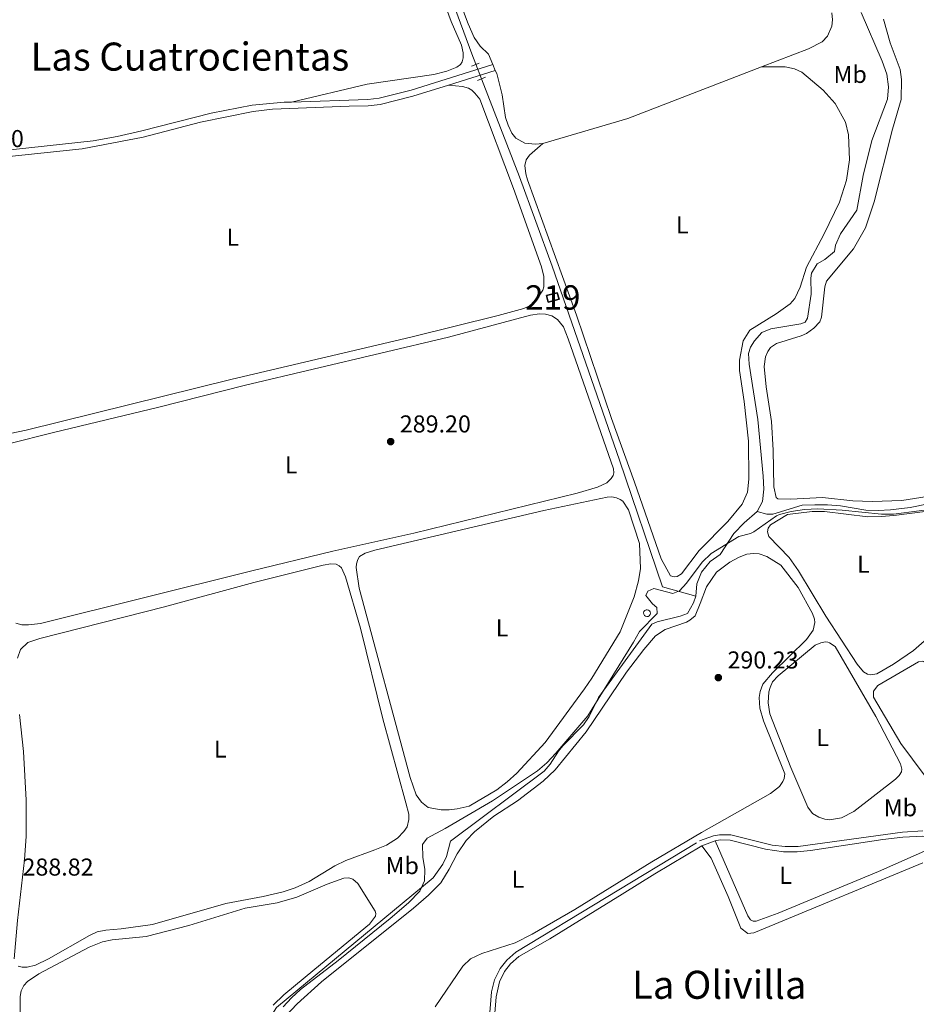
# Model space of a CAD drawing. Units: metres. Extents: x 601304 to 608253, y 687735 to 692464.
# Drawn here: x 603008 to 603375, y 688201 to 688605 of the extents above; entities that cross this region are included whole.
import ezdxf
from ezdxf.enums import TextEntityAlignment as Align

# ---------------------------------------------------------------- set-up
doc = ezdxf.new("R2010")
doc.units = ezdxf.units.M
doc.header["$MEASUREMENT"] = 0
for name, pattern in [('DGN Style 2', [86.62656000000001, 51.975936, -34.65062400000001]), ('DGN Style 3', [121.27718400000002, 86.62656000000001, -34.65062400000001]), ('DGN Style 5', [60.638592, 25.987968, -34.65062400000001])]:
    doc.linetypes.add(name, pattern=pattern)
for name, color, linetype, lineweight in [('Altimetria', 7, 'Continuous', 0), ('centroides', 7, 'Continuous', 0), ('Complex', 7, 'Continuous', 0), ('Edificios-construcciones', 7, 'Continuous', 0), ('Elem no vistos', 7, 'Continuous', 0), ('Entidades rusticas', 7, 'Continuous', 0), ('Hidrografía', 7, 'Continuous', 0), ('Textos rotulacion', 7, 'Continuous', 0), ('Viales-ffcc', 7, 'Continuous', 0)]:
    doc.layers.add(name, color=color, linetype=linetype, lineweight=lineweight)
doc.styles.add('Style-Arial', font='txt')
doc.styles.add('Style-Arial Narrow', font='txt')
doc.styles.add('Style-Times New Roman', font='txt')

# ---------------------------------------------------------------- blocks, each defined once
blk = doc.blocks.new('5PATER')
at = {"layer": 'Altimetria', "linetype": 'Continuous', "lineweight": 0}
h = blk.add_hatch(color=250, dxfattribs=at)
edge = h.paths.add_edge_path()
edge.add_ellipse((1.024454832077026e-08, 1.001171767711639e-08), major_axis=(-1.095731443231309, -1.110710700762829), ratio=0.999422240966032, start_angle=0, end_angle=360)

msp = doc.modelspace()

# ---------------------------------------------------------------- linework, layer by layer
at = {"layer": 'Altimetria', "color": 30, "linetype": 'Continuous', "lineweight": 0, "elevation": 290, "flags": 128}
msp.add_lwpolyline([(603387.233, 688404.6140000001), (603366.175, 688401.919), (603361.1869999999, 688401.9299999999), (603345.065, 688403.592), (603335.0789999999, 688404.0830000001), (603329.639, 688403.784), (603324.179, 688402.9750000001), (603319.325, 688401.7760000001), (603318.1140000001, 688401.1950000001), (603308.923, 688394.6240000001), (603307.4890000001, 688393.9450000001), (603302.638, 688392.733), (603291.301, 688385.726), (603287.719, 688382.203), (603281.271, 688373.5819999999), (603278.338, 688370.4299999999), (603275.69, 688369.2960000001), (603267.831, 688371.335), (603265.439, 688370.331), (603264.5519999999, 688368.567), (603267.236, 688365.159), (603269.1329999999, 688363.673), (603269.1950000001, 688361.1880000001), (603261.9709999999, 688353.709), (603259.558, 688349.328), (603240.7050000001, 688319.166), (603227.676, 688303.837), (603223.9650000001, 688299.831), (603220.1059999999, 688296.6510000001), (603201.6429999999, 688284.294), (603182.314, 688272.987), (603174.8459999999, 688269.044), (603172.9809999999, 688266.3729999999), (603173.149, 688261.2309999999), (603173.9169999999, 688256.094), (603173.7390000001, 688251.4639999999), (603171.8430000001, 688247.206), (603167.1869999999, 688242.534), (603159.6710000001, 688236.0549999999), (603138.352, 688218.8230000001), (603122.9410000001, 688206.906), (603119.2250000001, 688203.551), (603115.8500000001, 688199.845)], dxfattribs=at)
at = {"layer": 'Complex', "color": 1, "linetype": 'Continuous', "lineweight": 25}
msp.add_3dface([(603223.81, 688491.523, 291.745), (603224.5249999999, 688488.852, 291.745), (603228.973, 688490.044, 291.745), (603228.2579999999, 688492.7150000001, 291.745)], dxfattribs=at)
at = {"layer": 'Edificios-construcciones', "color": 51, "linetype": 'Continuous', "lineweight": 25, "elevation": 291.745, "flags": 128}
msp.add_lwpolyline([(603223.81, 688491.523), (603228.2579999999, 688492.7150000001), (603228.973, 688490.044), (603224.5249999999, 688488.852), (603223.81, 688491.523)], dxfattribs=at)
at = {"layer": 'Elem no vistos', "color": 5, "linetype": 'DGN Style 5', "lineweight": 0, "extrusion": (-0.0006835344652866006, 0.001758210778604883, 0.9999982207361636), "elevation": 1088.036053464348, "flags": 128}
msp.add_lwpolyline([(603194.9370809663, 688585.567318158), (603197.2420886303, 688579.6383089938)], dxfattribs=at)
at = {"layer": 'Entidades rusticas', "color": 92, "linetype": 'Continuous', "lineweight": 0, "elevation": 289.475, "flags": 128}
msp.add_lwpolyline([(603202.706, 688583.9280000001), (603201.753, 688586.341)], dxfattribs=at)
at = {"layer": 'Entidades rusticas', "color": 92, "linetype": 'Continuous', "lineweight": 0, "extrusion": (-2.079284152475056e-05, -4.438454379931932e-05, 0.9999999987988352), "elevation": 246.3700303172984, "flags": 128}
msp.add_lwpolyline([(603222.2818885876, 688553.905613248), (603219.3268885885, 688553.6256132512), (603214.9078885894, 688554.1486132545), (603211.2068885902, 688556.177613256), (603209.6058885904, 688558.1796132554), (603208.0798885908, 688561.5106132536), (603207.0698885911, 688564.6316132515), (603205.5838885913, 688573.9636132438), (603203.4168885918, 688582.6896132373), (603202.711888613, 688583.9396132808)], dxfattribs=at)
at = {"layer": 'Entidades rusticas', "color": 92, "linetype": 'Continuous', "lineweight": 0, "extrusion": (-0.008180495429505445, 0.01756313751770934, 0.999812290230052), "elevation": 7447.929319784445, "flags": 128}
msp.add_lwpolyline([(-837633.9967534754, -369390.2202777787), (-837575.2435625601, -369394.1945047821), (-837539.3224176918, -369399.6139052415)], dxfattribs=at)
at = {"layer": 'Entidades rusticas', "color": 92, "linetype": 'Continuous', "lineweight": 0}
for points in [[(603146.034, 688688.807, 288.949), (603147.5959999999, 688689.2990000001, 288.949), (603150.1680000001, 688689.233, 288.844), (603152.2720000001, 688688.692, 288.949), (603153.6510000001, 688687.76, 288.949), (603157.03, 688683.0719999999, 288.949), (603172.0760000001, 688638.1440000001, 289.367), (603184.683, 688604.04, 289.263), (603188.9580000001, 688594.3019999999, 289.158), (603189.6680000001, 688591.1780000001, 289.158), (603189.6410000001, 688589.0349999999, 289.158), (603189.182, 688587.4890000001, 289.158), (603188.591, 688586.327, 289.158), (603187.013, 688585.2860000001, 289.158), (603182.912, 688583.54, 289.158), (603177.608, 688582.257, 289.158), (603150.209, 688578.2309999999, 289.263), (603119.2039999999, 688570.925, 289.286)], [(603201.753, 688586.341, 289.475), (603200.094, 688590.5390000001, 289.475), (603196.6399999999, 688593.8119999999, 289.475), (603194.169, 688597.3929999999, 289.475), (603191.6399999999, 688602.9880000001, 289.475), (603177.1089999999, 688642.1769999999, 289.37)], [(603340.879, 688607.524, 289.683), (603341.159, 688604.612, 289.683), (603340.835, 688602.1240000001, 289.683), (603339.0249999999, 688597.953, 289.683), (603336.942, 688595.665, 289.683), (603331.2220000001, 688592.7490000001, 289.683), (603312.0630000001, 688585.354, 289.656)], [(603382.5090000001, 688409.544, 290.022), (603369.538, 688407.5150000001, 290.127), (603357.456, 688407.0360000001, 290.231), (603349.4820000001, 688407.4029999999, 290.231), (603337.0430000001, 688408.7220000001, 290.231), (603324.061, 688408.1070000001, 289.813), (603318.703, 688408.237, 289.813), (603318.057, 688408.7039999999, 289.813), (603317.037, 688413.1100000001, 289.918), (603316.7490000001, 688428.1510000001, 290.127), (603316.1429999999, 688439.932, 290.022), (603313.977, 688454.1440000001, 289.917), (603313.0549999999, 688462.4510000001, 289.917), (603313.6669999999, 688466.4850000001, 289.917), (603314.55, 688468.6769999999, 289.917), (603315.7380000001, 688470.229, 289.917), (603318.2110000001, 688471.9199999999, 289.917), (603328.2590000001, 688475.04, 290.022), (603330.3940000001, 688476.0430000001, 289.917), (603333.463, 688478.209, 289.917), (603335.8859999999, 688480.756, 289.917), (603336.642, 688482.7339999999, 289.917), (603337.9610000001, 688495.1300000001, 289.812), (603338.6710000001, 688497.449, 289.812), (603349.7550000001, 688510.7350000001, 289.812), (603354.702, 688519.388, 289.812), (603358.1780000001, 688529.9580000001, 289.812), (603365.7479999999, 688559.8019999999, 289.707), (603369.2550000001, 688571.916, 289.707), (603369.449, 688580.146, 289.707), (603368.8160000001, 688584.341, 289.707), (603364.8319999999, 688595.2390000001, 289.707), (603362.058, 688604.9040000001, 289.707)], [(603312.0630000001, 688585.354, 289.656), (603321.662, 688585.385, 289.656), (603325.5689999999, 688584.558, 289.656), (603328.494, 688583.209, 289.656), (603337.2930000001, 688575.862, 289.656), (603342.2220000001, 688570.3289999999, 289.656), (603346.4809999999, 688562.733, 289.656), (603347.6780000001, 688557.513, 289.656), (603348.1429999999, 688547.2309999999, 289.656), (603346.878, 688538.949, 289.656), (603343.9480000001, 688529.8840000001, 289.656), (603337.7479999999, 688516.936, 289.656), (603330.44, 688503.165, 289.551), (603327.8030000001, 688494.9580000001, 289.551), (603325.6100000001, 688490.3559999999, 289.551), (603323.6980000001, 688488.155, 289.551), (603317.987, 688484.04, 289.551), (603307.2380000001, 688477.314, 289.656), (603304.486, 688472.9639999999, 289.656), (603303.004, 688465.1089999999, 289.656), (603303.0360000001, 688460.8670000001, 289.656), (603304.8489999999, 688448.152, 289.656), (603306.6030000001, 688431.879, 289.656), (603306.852, 688416.1950000001, 289.656), (603306.25, 688410.962, 289.656), (603304.017, 688406.0160000001, 289.551), (603298.2420000001, 688398.942, 289.551), (603286.3770000001, 688387.0220000001, 289.551), (603279.2080000001, 688377.3670000001, 289.551), (603277.416, 688376.3670000001, 289.551), (603276.217, 688376.229, 289.551), (603274.628, 688376.646, 289.551), (603270.8459999999, 688383.517, 289.551), (603259.9750000001, 688414.976, 289.551), (603250.4299999999, 688441.175, 289.656), (603236.1740000001, 688483.537, 289.76), (603216.0320000001, 688539.0120000001, 289.656), (603215.327, 688541.4920000001, 289.551), (603214.915, 688544.9610000001, 289.551), (603215.497, 688547.237, 289.551), (603216.8970000001, 688549.0900000001, 289.551), (603222.2760000001, 688553.8940000001, 289.474)], [(603183.6200000001, 688577.9040000001, 289.475), (603189.4099999999, 688577.2620000001, 289.161), (603191.815, 688576.595, 289.161), (603193.1499999999, 688575.834, 289.161), (603194.4880000001, 688574.602, 289.161), (603196.4780000001, 688572.1740000001, 289.161), (603210.3470000001, 688535.466, 289.684), (603221.7820000001, 688503.2820000001, 289.579), (603222.669, 688499.3459999999, 289.579), (603222.702, 688495.1030000001, 289.579), (603222.283, 688493.771, 289.579), (603219.4880000001, 688489.4639999999, 289.579), (603217.2320000001, 688487.4750000001, 289.579), (603214.4990000001, 688486.2110000001, 289.579), (603204.021, 688483.344, 289.684), (603168.173, 688474.5390000001, 289.579), (603094.848, 688457.216, 289.475), (603010.3640000001, 688436.378, 289.161), (603000.523, 688434.288, 289.056)], [(603003.087, 688430.719, 289.13), (603021.5660000001, 688435.362, 289.13), (603064.773, 688445.767, 289.13), (603100.361, 688454.827, 289.13), (603183.5689999999, 688474.4550000001, 289.13), (603217.229, 688483.4580000001, 289.339)], [(603217.229, 688483.4580000001, 289.339), (603220.996, 688484.087, 289.234), (603223.3970000001, 688483.977, 289.234), (603225.973, 688483.311, 289.234), (603228.342, 688481.787, 289.234), (603230.723, 688478.719, 289.234), (603232.7320000001, 688473.8489999999, 289.234), (603251.3589999999, 688420.4199999999, 289.234), (603251.371, 688418.8770000001, 289.234), (603251.122, 688417.804, 289.234), (603250.361, 688416.469, 289.234), (603248.531, 688414.784, 289.234), (603244.6880000001, 688412.9110000001, 289.234), (603236.435, 688410.49, 289.234), (603169.4450000001, 688394.159, 289.13), (603136.1170000001, 688386.659, 289.13), (603102.4070000001, 688378.5560000001, 289.13), (603016.2990000001, 688357.02, 289.13), (603011.375, 688356.4680000001, 289.025), (603008.632, 688356.4890000001, 289.025), (603006.098, 688357.199, 289.025)], [(603222.7320000001, 688403.355, 289.339), (603248.662, 688408.912, 289.339), (603250.632, 688409.013, 289.339), (603252.4780000001, 688408.5989999999, 289.339), (603254.0689999999, 688407.9680000001, 289.339), (603255.1030000001, 688407.29, 289.339), (603257.4880000001, 688403.666, 289.339), (603261.923, 688389.814, 289.339), (603262.388, 688379.574, 289.339), (603261.6130000001, 688374.5109999999, 289.339), (603259.7779999999, 688367.94, 289.339), (603254.0590000001, 688353.6240000001, 289.339), (603242.3770000001, 688334.6329999999, 289.339), (603239.4110000001, 688330.196, 289.443), (603223.2520000001, 688308.2139999999, 289.339), (603211.6910000001, 688295.696, 289.443), (603207.6470000001, 688292.065, 289.443), (603203.3859999999, 688288.8600000001, 289.443), (603192.166, 688282.131, 289.443), (603187.1610000001, 688280.9780000001, 289.443), (603183.8630000001, 688280.652, 289.548), (603180.6059999999, 688280.6270000001, 289.548), (603175.2849999999, 688281.5719999999, 289.548), (603172.4820000001, 688283.693, 289.548), (603170.315, 688286.8049999999, 289.548), (603167.946, 688293.9010000001, 289.548), (603146.9480000001, 688371.4839999999, 289.548), (603145.7250000001, 688380.003, 289.653), (603145.842, 688381.462, 289.653), (603146.4280000001, 688383.2660000001, 289.653), (603147.1470000001, 688384.557, 289.653), (603149.408, 688385.9029999999, 289.653), (603153.4269999999, 688387.092, 289.653), (603222.7320000001, 688403.355, 289.339)], [(603327.131, 688378.652, 290.312), (603323.318, 688384.108, 290.312), (603315.065, 688392.788, 290.208), (603314.45, 688394.669, 290.208), (603314.7390000001, 688396.085, 290.208), (603315.757, 688397.4650000001, 290.208), (603322.71, 688401.804, 290.103), (603332.7720000001, 688402.996, 290.103), (603337.8289999999, 688403.0349999999, 290.103), (603355.5889999999, 688400.858, 290.103), (603361.1170000001, 688400.943, 289.999), (603366.301, 688401.283, 289.999), (603380.172, 688403.1470000001, 289.999)], [(603116.733, 688195.996, 290.102), (603121.5800000001, 688201.0050000001, 290.102), (603131.5830000001, 688209.997, 290.207), (603169.236, 688240.288, 290.102), (603175.452, 688245.6499999999, 290.207), (603180.4709999999, 688250.618, 290.207), (603183.8559999999, 688256.2150000001, 290.311), (603187.1499999999, 688262.541, 290.207), (603190.922, 688268.013, 290.207), (603194.324, 688271.554, 290.207), (603202.246, 688277.9580000001, 290.207), (603211.926, 688284.3330000001, 290.207), (603222.4920000001, 688292.3859999999, 290.207), (603227.3430000001, 688296.966, 290.207), (603240.0800000001, 688312.622, 290.207), (603256.6910000001, 688337.1359999999, 290.311), (603263.6910000001, 688346.4469999999, 290.416), (603268.577, 688351.9280000001, 290.311), (603272.5, 688354.53, 290.311), (603281.3049999999, 688357.598, 290.416), (603282.6699999999, 688358.423, 290.416), (603284.8, 688360.1529999999, 290.521), (603286.8630000001, 688365.1840000001, 290.312), (603289.381, 688372.104, 290.312), (603293.5349999999, 688378.05, 290.312), (603299.075, 688382.1640000001, 290.312), (603302.8729999999, 688384.294, 290.312), (603305.9920000001, 688385.5179999999, 290.312), (603308.69, 688385.753, 290.312), (603311.092, 688385.557, 290.312), (603314.185, 688384.5519999999, 290.312), (603319.9990000001, 688380.9539999999, 290.312), (603327.0549999999, 688371.8800000001, 290.312), (603332.966, 688361.1680000001, 290.417), (603333.7550000001, 688358.8600000001, 290.417), (603333.852, 688357.4890000001, 290.417), (603333.1910000001, 688354.3119999999, 290.417), (603330.52, 688350.435, 290.417), (603316.4820000001, 688336.8260000001, 290.522), (603312.49, 688332.1240000001, 290.522), (603311.4410000001, 688329.2010000001, 290.522), (603311.031, 688326.7550000001, 290.522), (603311.365, 688322.301, 290.522), (603312.8200000001, 688317.1259999999, 290.522), (603321.5590000001, 688295.3360000001, 290.417), (603321.3160000001, 688293.4909999999, 290.522), (603320.811, 688292.287, 290.522), (603319.413, 688290.176, 290.522), (603315.7069999999, 688287.2760000001, 290.522), (603287.415, 688271.372, 290.626), (603266.979, 688259.3, 290.522), (603235.4580000001, 688239.685, 290.417), (603217.9210000001, 688229.5630000001, 290.312), (603210.919, 688226.081, 290.103), (603197.281, 688221.69, 290.208), (603192.584, 688219.4680000001, 290.312), (603189.435, 688216.5290000001, 290.312), (603178.2069999999, 688199.814, 290.103)], [(603006.9070000001, 688342.791, 288.921), (603008.037, 688346.3570000001, 288.921), (603011.057, 688349.294, 288.921), (603015.973, 688350.9180000001, 288.921), (603067.175, 688363.8700000001, 288.712), (603103.814, 688373.8090000001, 288.92), (603132.26, 688380.9709999999, 288.92), (603135.342, 688381.466, 288.92), (603137.571, 688381.355, 289.025), (603138.777, 688380.679, 288.92), (603139.683, 688379.828, 288.92), (603141.3389999999, 688376.2409999999, 288.92), (603147.5460000001, 688355.074, 288.92), (603156.6599999999, 688317.986, 288.92), (603166.1840000001, 688283.4299999999, 288.92), (603167.291, 688278.8530000001, 288.92), (603167.3929999999, 688276.7110000001, 288.92), (603166.6030000001, 688273.5760000001, 288.92), (603165.2890000001, 688271.6799999999, 288.92), (603162.652, 688269.0460000001, 288.92), (603158.131, 688266.182, 288.92), (603153.432, 688264.1740000001, 288.92), (603141.551, 688259.8829999999, 288.92), (603136.94, 688257.619, 288.92), (603126.531, 688251.281, 288.816), (603120.6799999999, 688248.622, 288.816), (603115.807, 688246.9550000001, 288.816), (603107.6359999999, 688245.0490000001, 288.816), (603092.229, 688242.2309999999, 288.816), (603062.166, 688233.6410000001, 288.92), (603049.3219999999, 688231.828, 288.92), (603043.112, 688231.3090000001, 288.816), (603039.4750000001, 688230.5090000001, 288.816), (603036.3570000001, 688229.1140000001, 288.816), (603019.588, 688219.47, 288.816), (603014.25, 688216.943, 288.816), (603010.7860000001, 688216.0160000001, 288.816), (603008.814, 688216.044, 288.816), (603007.0970000001, 688216.459, 288.816)], [(603378.6980000001, 688349.777, 290.103), (603374.3130000001, 688346.0150000001, 289.999), (603366.1699999999, 688340.4240000001, 289.999), (603359.301, 688336.385, 289.999), (603356.646, 688336.021, 289.999), (603355.53, 688336.27, 289.999), (603353.8090000001, 688337.1570000001, 289.999), (603351.256, 688340.351, 289.999), (603338.4180000001, 688360.0530000001, 290.103), (603327.131, 688378.652, 290.312)], [(603323.9820000001, 688297.925, 290.521), (603315.412, 688319.9310000001, 290.625), (603314.777, 688324.469, 290.521), (603315.0419999999, 688329.014, 290.521), (603315.4990000001, 688330.861, 290.521), (603316.554, 688333.0549999999, 290.521), (603318.8910000001, 688335.601, 290.521), (603334.0519999999, 688348.1470000001, 290.521), (603336.3589999999, 688349.108, 290.521), (603338.2420000001, 688349.4650000001, 290.521), (603339.2280000001, 688349.3870000001, 290.521), (603339.959, 688349.1780000001, 290.521), (603342.2849999999, 688347.568, 290.521), (603358.879, 688318.852, 290.835), (603369.057, 688299.4299999999, 290.73), (603369.5449999999, 688297.2479999999, 290.73), (603369.382, 688296.2180000001, 290.73), (603368.494, 688294.6680000001, 290.73), (603366.9199999999, 688293.156, 290.73), (603349.878, 688279.996, 290.73), (603344.8840000001, 688277.3430000001, 290.73), (603339.962, 688276.534, 290.73), (603338.031, 688276.733, 290.73), (603335.4539999999, 688277.5700000001, 290.73), (603332.956, 688279.051, 290.73), (603331.0079999999, 688281.6499999999, 290.73), (603323.9820000001, 688297.925, 290.521)], [(603369.2069999999, 688307.831, 290.625), (603357.96, 688326.817, 290.625), (603357.9410000001, 688329.2590000001, 290.625), (603359.723, 688331.587, 290.625), (603376.3630000001, 688341.3160000001, 290.625), (603377.861, 688341.5419999999, 290.625), (603378.6329999999, 688341.462, 290.625), (603380.6159999999, 688339.977, 290.625), (603387.419, 688330.344, 290.625), (603394.068, 688324.095, 290.625), (603402.125, 688318.5, 290.625), (603409.077, 688311.7820000001, 290.625), (603427.189, 688291.7779999999, 290.73), (603428.0630000001, 688289.5989999999, 290.73), (603427.986, 688288.4839999999, 290.73), (603426.3219999999, 688287.5279999999, 290.73), (603405.4890000001, 688282.396, 290.73), (603395.611, 688279.577, 290.73), (603391.3319999999, 688278.73, 290.73), (603389.784, 688279.4040000001, 290.73), (603384.7620000001, 688285.922, 290.73), (603378.7339999999, 688295.0050000001, 290.73), (603369.2069999999, 688307.831, 290.625)], [(603292.9450000001, 688267.8700000001, 290.535), (603306.425, 688237.0730000001, 290.639), (603307.466, 688235.452, 290.639), (603308.5419999999, 688234.946, 290.639), (603309.784, 688234.956, 290.639), (603318.888, 688238.24, 290.639), (603359.986, 688255.2720000001, 290.639), (603381.2990000001, 688264.736, 290.535), (603382.5760000001, 688265.9029999999, 290.639), (603383.3389999999, 688266.9809999999, 290.639), (603383.98, 688269.46, 291.042)], [(603287.538, 688265.8999999999, 290.535), (603291.3910000001, 688260.7860000001, 290.535), (603298.327, 688245.068, 290.848), (603303.5700000001, 688232.037, 290.953), (603306.3289999999, 688229.9580000001, 290.848), (603308.899, 688230.192, 290.848), (603313.5560000001, 688232.0279999999, 290.848), (603378.237, 688258.842, 291.267)], [(603007.8899999999, 688191.1780000001, 289.861), (603007.8770000001, 688203.993, 289.861), (603008.3300000001, 688206.311, 289.861), (603009.47, 688208.591, 289.861), (603010.9580000001, 688210.145, 289.861), (603015.648, 688213.31, 289.861), (603036.2209999999, 688224.226, 289.756), (603041.6470000001, 688226.496, 289.651), (603045.6270000001, 688227.2990000001, 289.651), (603059.588, 688228.649, 289.756), (603077.125, 688233.199, 289.756), (603100.2139999999, 688240.2339999999, 289.651), (603113.396, 688242.5220000001, 289.651), (603121.479, 688244.855, 289.651), (603133.824, 688250.0930000001, 289.756), (603140.7479999999, 688252.6329999999, 289.547), (603142.7609999999, 688252.6910000001, 289.337), (603144.4369999999, 688252.1470000001, 289.337), (603146.379, 688250.362, 289.442), (603153.581, 688239.1030000001, 289.756), (603153.8030000001, 688238.033, 289.756), (603153.6399999999, 688236.96, 289.756), (603151.179, 688233.727, 289.756), (603128.7350000001, 688215.253, 290.174), (603116.087, 688204.784, 290.07), (603111.7479999999, 688200.551, 290.07)]]:
    msp.add_polyline3d(points, dxfattribs=at)
at = {"layer": 'Hidrografía', "color": 5, "linetype": 'Continuous', "lineweight": 0, "elevation": 290.7, "flags": 128}
for points in [[(603310.2550000001, 688403.0160000001), (603312.3670000001, 688407.146), (603313.013, 688412.209), (603312.7150000001, 688417.521), (603310.436, 688440.7320000001), (603306.9180000001, 688463.4199999999), (603306.6699999999, 688467.8319999999), (603307.507, 688470.4099999999), (603309.158, 688473.037), (603312.1329999999, 688476.3600000001), (603315.8489999999, 688477.932), (603328.1769999999, 688479.9990000001), (603329.8859999999, 688480.655), (603330.8160000001, 688482.2479999999), (603332.369, 688492.1170000001), (603332.2320000001, 688498.716), (603332.56, 688500.733), (603334.888, 688504.5220000001), (603338.0449999999, 688506.3900000001), (603341.8770000001, 688509.6329999999), (603342.3289999999, 688512.2080000001), (603344.3500000001, 688516.8530000001), (603351.132, 688526.548), (603353.679, 688540.8400000001), (603357.2960000001, 688555.2250000001), (603363.6370000001, 688572.1599999999), (603364.0700000001, 688577.22), (603363.345, 688582.315), (603361.503, 688587.744), (603352.8859999999, 688607.621)], [(603285.023, 688368.277), (603285.4979999999, 688373.381), (603287.432, 688378.1529999999), (603290.9140000001, 688382.423), (603295.091, 688385.3700000001), (603300.5959999999, 688394.027), (603304.9340000001, 688398.389), (603310.2550000001, 688403.0160000001)]]:
    msp.add_lwpolyline(points, dxfattribs=at)
at = {"layer": 'Hidrografía', "color": 5, "linetype": 'Continuous', "lineweight": 0}
for points in [[(603194.8800000001, 688586.416, 289.661), (603193.22, 688590.6880000001, 289.653), (603169.45, 688655.2209999999, 289.653), (603155.351, 688699.47, 289.549), (603147.9909999999, 688720.156, 289.444), (603133.4880000001, 688772.288, 289.444), (603131.003, 688777.798, 289.444)], [(603285.023, 688368.277, 290.7), (603271.408, 688372.0290000001, 290.281), (603253.7350000001, 688424.0079999999, 289.758), (603226.121, 688503.5970000001, 289.758), (603212.8090000001, 688540.3090000001, 289.758), (603197.185, 688580.487, 289.673)], [(603310.2550000001, 688403.0160000001, 290.7), (603314.2490000001, 688401.889, 290.595), (603316.692, 688401.908, 290.49), (603328.706, 688405.601, 289.862), (603333.9340000001, 688405.727, 289.862), (603339.077, 688405.7660000001, 289.862), (603344.352, 688405.3360000001, 289.862), (603354.737, 688403.5730000001, 289.862), (603359.838, 688403.4410000001, 289.862), (603364.979, 688403.737, 289.862), (603372.9439999999, 688404.6130000001, 289.862), (603387.7490000001, 688407.685, 289.862), (603402.544, 688412.0419999999, 289.653), (603411.1710000001, 688415.9650000001, 289.653), (603422.8200000001, 688422.6980000001, 289.549), (603432.8319999999, 688430.4469999999, 289.549), (603440.3659999999, 688437.1910000001, 289.549)], [(603026.1170000001, 688086.0179999999, 290.804), (603055.639, 688107.9880000001, 290.804), (603113.091, 688199.5050000001, 290.804), (603177.2679999999, 688252.7579999999, 290.7), (603181.3400000001, 688258.318, 290.7), (603182.773, 688261.4580000001, 290.7), (603184.395, 688267.8130000001, 290.7), (603222.875, 688296.439, 290.7), (603225.338, 688299.416, 290.7), (603228.726, 688304.628, 290.7), (603230.5519999999, 688306.8700000001, 290.7), (603238.9709999999, 688315.507, 290.7), (603241.2590000001, 688318.9099999999, 290.7), (603245.1000000001, 688326.6540000001, 290.7), (603267.068, 688356.7390000001, 290.7), (603269.1610000001, 688357.6980000001, 290.7), (603278.658, 688360, 290.7), (603281.6070000001, 688361.094, 290.7), (603284.058, 688365.5700000001, 290.7), (603285.023, 688368.277, 290.7)]]:
    msp.add_polyline3d(points, dxfattribs=at)
msp.add_polyline3d([(603265.0449999999, 688362.666, 289.793), (603265.591, 688362.554, 289.841), (603266.0519999999, 688362.2390000001, 289.872), (603266.3530000001, 688361.7690000001, 289.864), (603266.4480000001, 688361.219, 289.848), (603266.321, 688360.676, 289.838), (603265.9920000001, 688360.2239999999, 289.819), (603265.513, 688359.9380000001, 289.792), (603264.9610000001, 688359.8600000001, 289.764), (603264.4210000001, 688360.003, 289.726), (603263.98, 688360.345, 289.692), (603263.7080000001, 688360.8319999999, 289.669), (603263.646, 688361.3870000001, 289.661), (603263.8060000001, 688361.922, 289.678), (603264.1610000001, 688362.352, 289.712), (603264.656, 688362.6100000001, 289.757)], close=True, dxfattribs=at)
at = {"layer": 'Viales-ffcc', "color": 1, "linetype": 'DGN Style 2', "lineweight": 0, "elevation": 289.444, "flags": 128}
for points in [[(603193.0430000001, 688585.7150000001), (603196.2479999999, 688586.939)], [(603195.4890000001, 688579.7760000001), (603198.821, 688581.173)]]:
    msp.add_lwpolyline(points, dxfattribs=at)
at = {"layer": 'Viales-ffcc', "color": 250, "linetype": 'Continuous', "lineweight": 0, "flags": 128}
for points, elevation in [([(603183.6200000001, 688577.9040000001), (603202.706, 688583.9280000001)], 289.475), ([(603287.538, 688265.8999999999), (603292.9450000001, 688267.8700000001)], 290.535)]:
    msp.add_lwpolyline(points, dxfattribs=dict(at, elevation=elevation))
at = {"layer": 'Viales-ffcc', "color": 250, "linetype": 'DGN Style 3', "lineweight": 0}
for points in [[(603119.2039999999, 688570.925, 289.286), (603150.493, 688571.9280000001, 289.371), (603155.1470000001, 688572.497, 289.431), (603168.311, 688575.788, 289.475), (603201.753, 688586.341, 289.475)], [(602989.4539999999, 688549.777, 289.054), (603037.885, 688555.0009999999, 289.044), (603047.7220000001, 688556.8119999999, 288.977), (603057.784, 688559.0789999999, 288.946), (603086.21, 688566.331, 289.191), (603103.047, 688569.6510000001, 289.267), (603116.2550000001, 688570.831, 289.279), (603119.2039999999, 688570.925, 289.286)], [(603005.419, 688219.551, 289.363), (603006.7890000001, 688235.186, 289.027), (603009.77, 688260.0419999999, 288.713), (603010.3970000001, 688269.747, 288.713), (603010.3859999999, 688284.5249999999, 288.713), (603009.244, 688304.4880000001, 288.619), (603007.6000000001, 688319.696, 288.608)], [(603200.2649999999, 688194.0190000001, 290.535), (603201.287, 688206.027, 290.431), (603202.4990000001, 688210.868, 290.431), (603204.771, 688215.5260000001, 290.431), (603207.53, 688218.933, 290.431), (603211.1910000001, 688222.176, 290.431), (603286.608, 688267.842, 290.535), (603292.382, 688269.946, 290.535), (603294.821, 688270.3929999999, 290.535), (603299.408, 688270.3, 290.535), (603316.369, 688266.145, 290.535), (603321.774, 688265.544, 290.535), (603327.0020000001, 688265.541, 290.535), (603369.81, 688271.5020000001, 290.795), (603378.125, 688271.9780000001, 290.954)]]:
    msp.add_polyline3d(points, dxfattribs=at)
at = {"layer": 'Viales-ffcc', "color": 250, "linetype": 'Continuous', "lineweight": 0}
for points in [[(602985.129, 688546.693, 289.058), (603033.308, 688551.7990000001, 289.058), (603058.352, 688556.5519999999, 288.946), (603081.925, 688562.682, 289.162), (603103.449, 688567.091, 289.267), (603111.4569999999, 688567.967, 289.267), (603142.9040000001, 688569.281, 289.371), (603150.6610000001, 688569.341, 289.371), (603155.6200000001, 688569.9469999999, 289.431), (603169.0160000001, 688573.2960000001, 289.475), (603183.6200000001, 688577.9040000001, 289.475)], [(603292.9450000001, 688267.8700000001, 290.535), (603294.994, 688268.246, 290.535), (603299.1270000001, 688268.162, 290.535), (603313.6669999999, 688264.466, 290.535), (603320.96, 688263.446, 290.535), (603326.655, 688263.362, 290.535), (603332.118, 688263.878, 290.537), (603361.7790000001, 688268.3829999999, 290.695), (603370.0190000001, 688269.3670000001, 290.795), (603378.118, 688269.831, 290.954), (603383.98, 688269.46, 291.042)], [(603247.1229999999, 688130.4310000001, 290.848), (603246.743, 688131.4580000001, 290.848), (603244.9610000001, 688134.659, 290.848), (603242.5519999999, 688138.0889999999, 290.837), (603218.162, 688171.913, 290.579), (603214.848, 688175.652, 290.372), (603211.916, 688177.9439999999, 290.372), (603205.9739999999, 688181.412, 290.372), (603202.817, 688185.203, 290.477), (603202.412, 688193.977, 290.535), (603203.1640000001, 688203.942, 290.436), (603204.523, 688210.1300000001, 290.431), (603206.5900000001, 688214.3670000001, 290.431), (603209.0830000001, 688217.446, 290.431), (603212.466, 688220.443, 290.431), (603225.24, 688227.757, 290.439), (603239.132, 688236.2849999999, 290.459), (603254.828, 688246.05, 290.493), (603268.2649999999, 688254.3389999999, 290.517), (603287.538, 688265.8999999999, 290.535)]]:
    msp.add_polyline3d(points, dxfattribs=at)

# ---------------------------------------------------------------- block references
at = {"layer": 'Altimetria', "color": 250, "linetype": 'Continuous', "lineweight": 0}
for p in [(603159.895, 688431.6540000001, 289.205), (603294.298, 688334.8459999999, 290.233)]:
    msp.add_blockref('5PATER', p, dxfattribs=at)

# ---------------------------------------------------------------- texts
at = {"layer": 'Altimetria', "color": 250, "linetype": 'Continuous', "lineweight": 0, "style": 'Style-Arial'}
for s, p in [('289.10', (602980.2949999999, 688552.45, 289.101)), ('289.20', (603163.645, 688435.4040000001, 289.205)), ('290.23', (603298.048, 688338.5959999999, 290.233)), ('288.82', (603008.8829999999, 688253.6410000001, 288.817))]:
    msp.add_text(s, height=7.000002, dxfattribs=at).set_placement(p)
at = {"layer": 'centroides', "color": 1, "linetype": 'Continuous', "lineweight": 0, "style": 'Style-Arial Narrow'}
msp.add_text('219', height=10.000002, dxfattribs=at).set_placement((603226.392660008, 688490.784001, 289.632), align=Align.MIDDLE_CENTER)
at = {"layer": 'Entidades rusticas', "color": 92, "linetype": 'Continuous', "lineweight": 0, "style": 'Style-Arial Narrow'}
for s, p in [('Mb', (603348.3748623526, 688582.2780009999, 289.676)), ('L', (603279.5061597833, 688520.5460009999, 289.622)), ('L', (603095.1681597834, 688515.524001, 289.342)), ('L', (603119.0851597835, 688422.0990009999, 289.132)), ('L', (603353.8111597833, 688381.3430009999, 290.05)), ('L', (603205.6171597834, 688355.2220009998, 289.484)), ('L', (603337.0871597833, 688310.2410009999, 290.621)), ('L', (603090.0251597834, 688305.5150009999, 288.77)), ('Mb', (603368.9818623527, 688281.4720009998, 290.764)), ('Mb', (603164.6458623526, 688257.7390009998, 289.421)), ('L', (603212.0891597834, 688252.1470009999, 290.272)), ('L', (603321.8591597835, 688253.753001, 290.575))]:
    msp.add_text(s, height=7.000002, dxfattribs=at).set_placement(p, align=Align.MIDDLE_CENTER)
at = {"layer": 'Textos rotulacion', "color": 250, "linetype": 'Continuous', "lineweight": 0, "style": 'Style-Times New Roman'}
for s, p in [('Las Cuatrocientas', (603077.5602180457, 688589.581001, 289.148)), ('La Olivilla', (603294.6773733706, 688208.8500009999, 290.914))]:
    msp.add_text(s, height=11.500002, dxfattribs=at).set_placement(p, align=Align.MIDDLE_CENTER)

doc.saveas('drawing.dxf')
